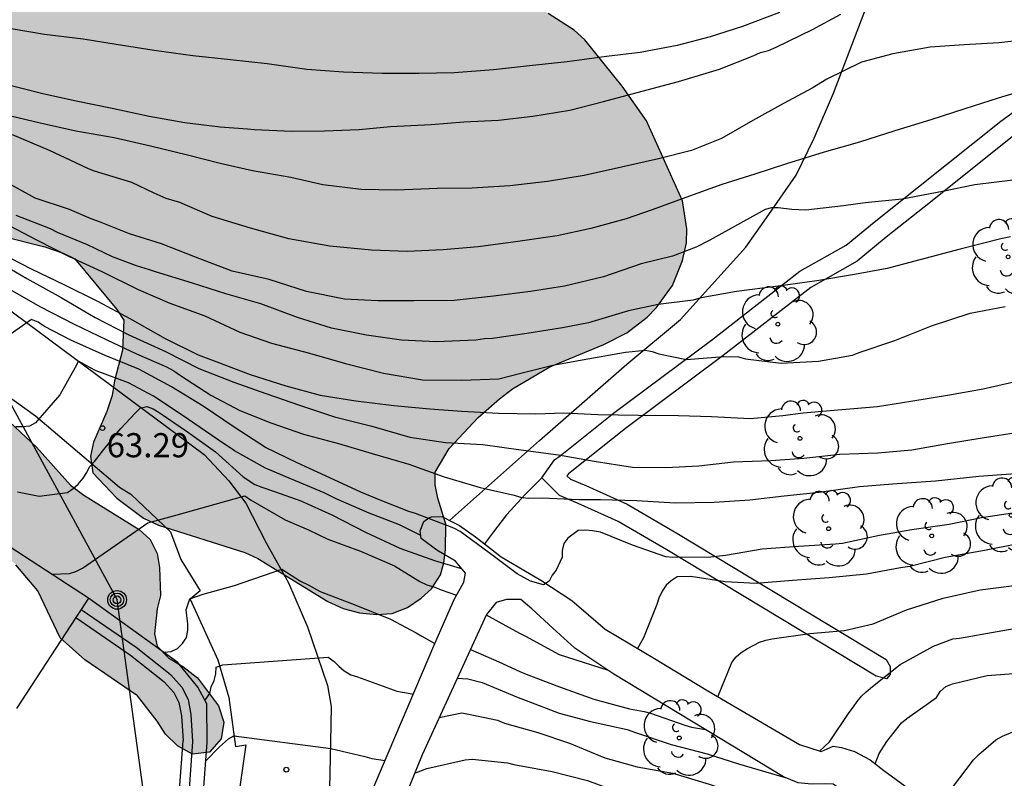
# Model space of a CAD drawing. Units: millimetres. Extents: x 584494 to 584857, y 4797039 to 4797291.
# Drawn here: x 584757 to 584787, y 4797178 to 4797201 of the extents above; entities that cross this region are included whole.
import ezdxf

# ---------------------------------------------------------------- set-up
doc = ezdxf.new("R2010")
doc.units = ezdxf.units.MM
for name, color, linetype in [('020104', 34, 'Continuous'), ('020204', 9, 'Continuous'), ('020308', 9, 'Continuous'), ('060113', 4, 'Continuous'), ('060134', 9, 'Continuous'), ('070104', 3, 'Continuous'), ('070105', 6, 'Continuous'), ('090217', 9, 'Continuous'), ('100106', 63, 'Continuous'), ('100107', 3, 'Continuous'), ('100202', 3, 'Continuous'), ('220104', 9, 'LINEA_ELECTRICA'), ('990504', 63, 'Continuous')]:
    doc.layers.add(name, color=color, linetype=linetype)
doc.layers.add('020105', color=24, linetype='Continuous', lineweight=30)
doc.styles.add('ARIAL', font='ARIAL.TTF', dxfattribs={"height": 1})
doc.linetypes.add('LINEA_ELECTRICA', pattern='A,7.5,-0.3,["E",Standard,S=0.25,R=0,X=-0.1,Y=-0.1],-0.3', length=8.1)

# ---------------------------------------------------------------- blocks, each defined once
blk = doc.blocks.new('ARBOL')
blk.add_circle((0, 0), 0.0587)
for centre, radius, start, end in [((-0.28, 0.855), 0.3, 359.2878, 173.6078), ((0.097, 0.97), 0.21, 23.1565, 160.4665), ((0.438, 0.881), 0.24, 301.578, 139.328), ((-0.564, 0.381), 0.532, 92.28, 254.58), ((0.656, 0.288), 0.443, 319.8556, 114.7656), ((-0.091, 0.321), 0.12, 119.14, 310.56), ((0.819, -0.249), 0.383, 235.5275, 62.0275), ((-0.556, -0.339), 0.555, 142.64, 266.54), ((-0.039, -0.384), 0.21, 189.64, 323.88), ((0.299, -0.624), 0.532, 224.67, 0.24), ((-0.301, -0.676), 0.45, 213.78, 295.32)]:
    blk.add_arc(centre, radius, start, end)
blk = doc.blocks.new('COTAPU')
blk.add_circle((0, 0), 0.075)
blk = doc.blocks.new('POSTEM')
for radius in [0.29, 0.21, 0.12]:
    blk.add_circle((0, 0), radius)

msp = doc.modelspace()

# ---------------------------------------------------------------- hatches: boundary and pattern name
at = {"layer": '990504'}
for points in [[(584757.493, 4797202.968), (584753.765, 4797202.964), (584752.317, 4797203.072), (584751.281, 4797203.1), (584749.869, 4797203.232), (584747.985, 4797203.504), (584747.561, 4797203.524), (584747.145, 4797203.496), (584746.605, 4797203.308), (584746.161, 4797203.028), (584745.889, 4797202.688), (584745.661, 4797202.272), (584745.565, 4797201.828), (584745.569, 4797201.376), (584745.653, 4797200.904), (584745.981, 4797200.068), (584746.621, 4797198.872), (584747.593, 4797197.477), (584748.325, 4797196.981), (584749.609, 4797196.424), (584751.017, 4797195.936), (584753.429, 4797195.212), (584756.124, 4797194.672), (584757.472, 4797194.332), (584758.048, 4797194.14), (584758.408, 4797193.964), (584759.704, 4797192.388), (584759.92, 4797192.064), (584759.884, 4797191.128), (584759.636, 4797190.184), (584759.568, 4797189.72), (584759.4, 4797189.224), (584758.984, 4797188.277), (584758.896, 4797187.845), (584758.968, 4797187.329), (584759.708, 4797186.541), (584760.54, 4797185.925), (584761.004, 4797185.701), (584763.68, 4797184.853), (584764.084, 4797184.673), (584766.252, 4797183.341), (584766.728, 4797183.117), (584767.232, 4797182.981), (584767.764, 4797182.928), (584768.248, 4797182.964), (584768.72, 4797183.152), (584769.148, 4797183.436), (584769.472, 4797183.728), (584769.752, 4797184.164), (584769.856, 4797184.532), (584769.908, 4797184.94), (584769.912, 4797185.732), (584769.664, 4797186.54), (584769.584, 4797186.952), (584769.58, 4797187.348), (584770.012, 4797188.076), (584770.92, 4797189.04), (584771.58, 4797189.624), (584771.984, 4797189.928), (584773.136, 4797190.616), (584774.812, 4797191.308), (584775.528, 4797191.672), (584776.156, 4797192.156), (584776.444, 4797192.456), (584776.948, 4797193.132), (584777.256, 4797193.912), (584777.376, 4797194.46), (584777.392, 4797194.888), (584777.26, 4797195.76), (584776.14, 4797198.24), (584775.384, 4797199.32), (584774.228, 4797200.752), (584773.892, 4797201.052), (584773.092, 4797201.572), (584772.688, 4797201.788), (584772.296, 4797201.944), (584771.768, 4797202.04), (584771.264, 4797201.972), (584770.78, 4797201.8), (584770.2, 4797201.664), (584769.76, 4797201.636), (584769.312, 4797201.668), (584768.824, 4797201.8), (584768.4, 4797201.976), (584767.904, 4797202.328), (584767.632, 4797202.632), (584766.164, 4797204.752), (584765.848, 4797205.112), (584765.492, 4797205.324), (584765.064, 4797205.424), (584764.524, 4797205.436), (584764.116, 4797205.336), (584763.68, 4797205.152), (584762.873, 4797204.636), (584761.609, 4797203.988), (584758.853, 4797203.1)], [(584750.111, 4797188.546), (584749.775, 4797188.922), (584749.187, 4797189.8), (584749.025, 4797190.362), (584748.961, 4797190.938), (584748.977, 4797191.518), (584749.131, 4797192.076), (584749.445, 4797192.474), (584749.901, 4797192.808), (584750.369, 4797193.05), (584750.871, 4797193.204), (584751.451, 4797193.188), (584752.421, 4797192.718), (584754.124, 4797191.408), (584756.39, 4797188.902), (584757.218, 4797188.122), (584758.272, 4797186.942), (584758.688, 4797186.638), (584760.4, 4797185.572), (584760.738, 4797185.254), (584760.962, 4797184.824), (584761.034, 4797184.392), (584761.06, 4797183.518), (584760.962, 4797183.11), (584760.88, 4797182.332), (584760.962, 4797181.956), (584761.31, 4797181.59), (584761.76, 4797181.322), (584762.21, 4797180.968), (584762.86, 4797180.1), (584763.026, 4797179.59), (584762.942, 4797179.074), (584762.586, 4797178.66), (584762.05, 4797178.602), (584761.59, 4797178.858), (584761.216, 4797179.224), (584760.962, 4797179.626), (584760.354, 4797180.41), (584758.714, 4797181.526), (584757.946, 4797182.21), (584757.256, 4797183.662), (584756.578, 4797184.474), (584755.822, 4797185.188), (584755.372, 4797185.474), (584754.848, 4797185.648), (584754.342, 4797185.674), (584753.824, 4797185.752), (584753.292, 4797185.758), (584752.788, 4797185.842), (584752.266, 4797185.994), (584751.83, 4797186.248), (584750.734, 4797187.154), (584750.378, 4797187.4)]]:
    msp.add_hatch(color=256, dxfattribs=at).paths.add_polyline_path(points)

# ---------------------------------------------------------------- linework, layer by layer
at = {"layer": '020104', "flags": 128}
for points, elevation in [([(584756.109, 4797199.422), (584757.413, 4797199.095), (584758.448, 4797198.859), (584759.56, 4797198.631), (584760.712, 4797198.383), (584761.815, 4797198.194), (584762.91, 4797198.053), (584763.766, 4797197.992), (584763.977, 4797197.97), (584765.122, 4797197.924), (584766.152, 4797197.928), (584767.23, 4797197.97), (584768.194, 4797198.062), (584769.456, 4797198.13), (584770.477, 4797198.212), (584771.546, 4797198.263), (584772.616, 4797198.392), (584773.764, 4797198.577), (584774.807, 4797198.841), (584775.85, 4797199.124), (584777.126, 4797199.462), (584778.401, 4797199.847), (584779.447, 4797200.256), (584779.679, 4797200.358), (584779.921, 4797200.422), (584780.163, 4797200.524), (584781.287, 4797201.075), (584782.17, 4797201.553)], 68.5), ([(584780.261, 4797201.604), (584779.117, 4797201.172), (584778.113, 4797200.852), (584777.089, 4797200.576), (584775.937, 4797200.366), (584774.897, 4797200.242), (584773.679, 4797200.076), (584772.507, 4797199.946), (584771.393, 4797199.822), (584770.169, 4797199.734), (584769.077, 4797199.712), (584767.939, 4797199.712), (584766.743, 4797199.756), (584765.601, 4797199.836), (584764.375, 4797200.008), (584763.235, 4797200.13), (584762.069, 4797200.258), (584760.863, 4797200.426), (584759.688, 4797200.608), (584758.666, 4797200.78), (584757.462, 4797200.924), (584756.434, 4797201.094)], 69), ([(584788.199, 4797200.784), (584787.063, 4797200.664), (584785.989, 4797200.598), (584784.941, 4797200.526), (584783.779, 4797200.322), (584782.807, 4797200.064), (584781.733, 4797199.532), (584781.273, 4797199.258), (584780.383, 4797198.776), (584779.435, 4797198.25), (584778.469, 4797197.69), (584777.529, 4797197.326), (584776.515, 4797197.064), (584775.367, 4797196.802), (584774.203, 4797196.552), (584773.067, 4797196.366), (584771.901, 4797196.224), (584770.729, 4797196.152), (584769.641, 4797196.142), (584768.383, 4797196.096), (584767.289, 4797196.116), (584766.097, 4797196.262), (584765.107, 4797196.486), (584763.917, 4797196.694), (584762.909, 4797196.92), (584761.901, 4797197.176), (584760.755, 4797197.456), (584759.629, 4797197.712), (584758.435, 4797197.926), (584757.334, 4797198.17), (584756.206, 4797198.44)], 68), ([(584787.497, 4797196.402), (584786.323, 4797196.258), (584785.317, 4797196.054), (584784.067, 4797195.814), (584782.917, 4797195.696), (584782.251, 4797195.61), (584781.079, 4797195.474), (584780.651, 4797195.494), (584780.227, 4797195.544), (584780.017, 4797195.54), (584779.821, 4797195.496), (584779.055, 4797195.074), (584778.105, 4797194.546), (584777.677, 4797194.322), (584776.947, 4797194.048), (584775.973, 4797193.804), (584774.805, 4797193.406), (584773.593, 4797193.116), (584772.539, 4797192.948), (584771.391, 4797192.804), (584770.175, 4797192.666), (584768.929, 4797192.656), (584767.805, 4797192.656), (584766.767, 4797192.714), (584765.587, 4797192.952), (584764.433, 4797193.318), (584763.289, 4797193.58), (584762.143, 4797194.018), (584761.089, 4797194.432), (584760.097, 4797194.742), (584759.165, 4797195.114), (584758.915, 4797195.208), (584758.239, 4797195.488), (584757.173, 4797195.848), (584756.206, 4797196.386)], 67), ([(584787.429, 4797194.641), (584787.13, 4797194.587), (584785.864, 4797194.259), (584784.618, 4797193.931), (584783.604, 4797193.667), (584782.59, 4797193.479), (584781.423, 4797193.285), (584780.227, 4797193.11), (584778.926, 4797192.946), (584777.836, 4797192.75), (584777.584, 4797192.686), (584776.505, 4797192.548), (584775.578, 4797192.35), (584774.341, 4797191.983), (584773.53, 4797191.822), (584772.421, 4797191.646), (584771.36, 4797191.497), (584771.11, 4797191.482), (584770.849, 4797191.438), (584769.617, 4797191.388), (584768.54, 4797191.442), (584767.454, 4797191.593), (584766.37, 4797191.811), (584765.316, 4797192.144), (584764.177, 4797192.565), (584763.094, 4797192.879), (584762.05, 4797193.212), (584760.91, 4797193.555), (584760.719, 4797193.626), (584760.316, 4797193.747), (584759.57, 4797194.027), (584758.796, 4797194.395), (584757.868, 4797194.784), (584757.648, 4797194.893), (584756.586, 4797195.303)], 66.5), ([(584756.175, 4797195.102), (584757.235, 4797194.542), (584758.225, 4797194.034), (584759.241, 4797193.572), (584760.367, 4797193.014), (584761.347, 4797192.586), (584762.435, 4797192.192), (584763.519, 4797191.692), (584764.509, 4797191.35), (584765.681, 4797191.04), (584766.805, 4797190.72), (584767.979, 4797190.412), (584769.189, 4797190.21), (584770.405, 4797190.198), (584771.553, 4797190.246), (584772.241, 4797190.42), (584773.233, 4797190.662), (584774.321, 4797190.86), (584775.485, 4797191.072), (584776.101, 4797191.128), (584776.311, 4797191.084), (584776.521, 4797191.012), (584777.377, 4797190.836), (584778.541, 4797190.938), (584778.991, 4797190.92), (584779.211, 4797190.866), (584780.311, 4797190.73), (584781.477, 4797190.786), (584782.527, 4797190.972), (584782.737, 4797191.056), (584783.841, 4797191.432), (584784.977, 4797191.884), (584786.175, 4797192.276), (584787.269, 4797192.48)], 66), ([(584756.093, 4797194.144), (584757.073, 4797193.645), (584758.059, 4797193.169), (584759.108, 4797192.651), (584760.111, 4797192.117), (584761.21, 4797191.495), (584762.231, 4797190.989), (584762.805, 4797190.773), (584763.844, 4797190.371), (584764.948, 4797190.02), (584766.012, 4797189.733), (584767.123, 4797189.56), (584768.305, 4797189.41), (584769.412, 4797189.308), (584770.41, 4797189.235), (584771.547, 4797189.178), (584772.707, 4797189.161), (584773.579, 4797189.189), (584774.629, 4797189.139), (584775.893, 4797189.115), (584777.135, 4797189.108), (584778.156, 4797189.076), (584779.351, 4797189.012), (584780.368, 4797189.101), (584780.999, 4797189.19), (584782.196, 4797189.294), (584783.305, 4797189.388), (584784.341, 4797189.546), (584785.539, 4797189.742), (584786.581, 4797189.929), (584787.629, 4797190.173)], 65.5), ([(584756.324, 4797193.052), (584757.316, 4797192.489), (584758.367, 4797191.944), (584759.399, 4797191.448), (584760.317, 4797191.021), (584761.244, 4797190.612), (584761.473, 4797190.494), (584761.683, 4797190.346), (584762.627, 4797189.736), (584763.524, 4797189.261), (584764.481, 4797188.881), (584765.496, 4797188.529), (584766.589, 4797188.234), (584767.633, 4797187.93), (584768.764, 4797187.596), (584769.865, 4797187.205), (584770.977, 4797186.871), (584772.032, 4797186.634), (584772.233, 4797186.574), (584772.463, 4797186.542), (584772.897, 4797186.554), (584774.041, 4797186.499), (584774.715, 4797186.499), (584775.84, 4797186.473), (584777.023, 4797186.398), (584778.236, 4797186.419), (584779.343, 4797186.489), (584780.404, 4797186.608), (584781.493, 4797186.727), (584782.746, 4797186.901), (584783.768, 4797186.983), (584785.106, 4797187.079), (584786.445, 4797187.223), (584787.717, 4797187.32)], 64.5), ([(584787.564, 4797186.086), (584786.526, 4797185.926), (584785.53, 4797185.72), (584784.372, 4797185.558), (584783.369, 4797185.378), (584782.215, 4797185.136), (584781.997, 4797185.112), (584780.851, 4797185.042), (584779.723, 4797184.956), (584778.589, 4797184.764), (584778.133, 4797184.71), (584776.953, 4797184.704), (584776.733, 4797184.718), (584775.703, 4797185.084), (584774.713, 4797185.482), (584774.467, 4797185.53), (584774.243, 4797185.544), (584774.017, 4797185.534), (584773.695, 4797185.298), (584773.573, 4797185.132), (584773.527, 4797184.916), (584773.527, 4797184.706), (584773.333, 4797184.306), (584773.209, 4797184.148), (584773.119, 4797183.968), (584772.943, 4797183.854), (584772.539, 4797183.968), (584772.127, 4797184.19), (584771.261, 4797184.844), (584770.363, 4797185.506), (584770.165, 4797185.608), (584769.973, 4797185.678), (584768.975, 4797186.06), (584768.767, 4797186.128), (584767.929, 4797186.456), (584767.277, 4797186.73), (584766.311, 4797187.17), (584765.299, 4797187.634), (584764.323, 4797188.11), (584763.351, 4797188.746), (584762.389, 4797189.392), (584761.401, 4797189.99), (584760.395, 4797190.546), (584759.351, 4797190.96), (584758.279, 4797191.442), (584757.465, 4797191.866), (584757.271, 4797192), (584757.057, 4797192.084), (584756.401, 4797191.612)], 64), ([(584769.137, 4797185.384), (584768.472, 4797185.716), (584767.534, 4797186.076), (584766.511, 4797186.524), (584766.139, 4797186.702), (584765.125, 4797187.131), (584764.321, 4797187.47), (584763.357, 4797188.004), (584762.824, 4797188.368), (584762.652, 4797188.486), (584761.737, 4797189.115), (584760.841, 4797189.705), (584760.068, 4797190.121), (584759.063, 4797190.492), (584758.872, 4797190.591), (584758.519, 4797190.788), (584758.42, 4797190.597), (584757.936, 4797189.749), (584757.182, 4797188.874), (584756.998, 4797188.771), (584756.786, 4797188.755), (584756.574, 4797188.758)], 63.5), ([(584756.631, 4797186.736), (584757.303, 4797186.602), (584758.18, 4797186.714), (584758.355, 4797186.836), (584758.511, 4797186.978), (584758.668, 4797187.159), (584758.776, 4797187.34), (584758.865, 4797187.512), (584759.012, 4797187.674), (584759.306, 4797188.045), (584759.571, 4797188.378), (584759.699, 4797188.549), (584759.836, 4797188.7), (584760.276, 4797189.175), (584760.432, 4797189.336), (584760.635, 4797189.381), (584760.836, 4797189.311), (584761.017, 4797189.193), (584761.903, 4797188.602), (584762.77, 4797187.974), (584763.625, 4797187.201), (584763.987, 4797186.965), (584764.207, 4797186.885), (584764.599, 4797186.744), (584765.413, 4797186.453), (584766.379, 4797186.025), (584767.42, 4797185.49), (584768.491, 4797184.994), (584769.563, 4797184.603), (584770.358, 4797184.37), (584770.399, 4797184.362)], 63), ([(584787.613, 4797185.119), (584786.619, 4797184.921), (584785.403, 4797184.699), (584784.312, 4797184.426), (584784.022, 4797184.382), (584782.961, 4797184.186), (584781.805, 4797184.068), (584780.669, 4797183.988), (584779.541, 4797183.899), (584778.58, 4797183.951), (584777.514, 4797184.111), (584777.09, 4797184.098), (584776.906, 4797183.976), (584776.75, 4797183.843), (584776.622, 4797183.653), (584776.523, 4797183.442), (584776.462, 4797183.241), (584776.043, 4797182.208), (584775.86, 4797181.878)], 63.5), ([(584761.148, 4797181.771), (584761.189, 4797181.766), (584761.397, 4797181.786), (584761.585, 4797181.878), (584761.743, 4797182.032), (584761.867, 4797182.224), (584761.909, 4797182.436), (584761.909, 4797182.642), (584761.863, 4797183.074), (584761.977, 4797183.422), (584762.381, 4797183.559), (584763.356, 4797183.829), (584764.831, 4797184.342), (584765.408, 4797183.97), (584765.639, 4797183.854), (584766.017, 4797183.648), (584767.117, 4797183.225), (584768.201, 4797182.793), (584768.993, 4797182.361), (584769.165, 4797182.257), (584769.577, 4797182.034)], 62), ([(584778.352, 4797180.379), (584778.787, 4797181.446), (584778.921, 4797181.618), (584779.071, 4797181.756), (584779.267, 4797181.874), (584779.641, 4797182.076), (584779.835, 4797182.134), (584780.039, 4797182.174), (584781.203, 4797182.344), (584782.282, 4797182.436), (584783.166, 4797182.644), (584784.208, 4797183.08), (584785.336, 4797183.442), (584786.49, 4797183.7), (584787.542, 4797183.832)], 63), ([(584785, 4797176.999), (584785.33, 4797177.217), (584785.504, 4797177.397), (584785.634, 4797177.573), (584786.284, 4797178.423), (584786.45, 4797178.587), (584786.972, 4797179.045), (584787.178, 4797179.161), (584787.798, 4797179.419), (584788.808, 4797179.765), (584789.95, 4797180.117), (584790.924, 4797180.381), (584792.004, 4797180.739), (584792.98, 4797180.997), (584794.026, 4797181.223), (584795.172, 4797181.461), (584795.442, 4797181.521), (584796.44, 4797181.689), (584797.596, 4797181.855), (584798.778, 4797181.939), (584799.86, 4797182.103), (584801.245, 4797182.594)], 61.5), ([(584770.678, 4797181.852), (584771.553, 4797181.469), (584772.205, 4797181.167), (584772.403, 4797181.079), (584773.441, 4797180.687), (584774.509, 4797180.307), (584775.607, 4797180.003), (584776.065, 4797179.921), (584776.261, 4797179.875), (584777.329, 4797179.497), (584777.537, 4797179.439), (584777.97, 4797179.363)], 62), ([(584762.431, 4797180.286), (584762.469, 4797180.304), (584762.597, 4797180.478), (584762.633, 4797180.694), (584762.731, 4797180.884), (584762.783, 4797181.09), (584762.793, 4797181.296), (584762.991, 4797181.376), (584766.267, 4797181.606), (584766.451, 4797181.474), (584766.593, 4797181.33), (584766.763, 4797181.188), (584766.969, 4797181.064), (584767.173, 4797180.998), (584768.193, 4797180.632), (584768.391, 4797180.56), (584768.803, 4797180.478), (584768.907, 4797180.465)], 61.5), ([(584783.235, 4797178.299), (584783.356, 4797178.626), (584783.596, 4797178.992), (584784.05, 4797179.57), (584784.212, 4797179.706), (584785.134, 4797180.364), (584785.248, 4797180.544), (584785.428, 4797180.696), (584785.626, 4797180.788), (584786.704, 4797181.046), (584787.938, 4797181.138)], 62), ([(584770.267, 4797180.954), (584770.601, 4797180.935), (584771.037, 4797180.829), (584772.157, 4797180.363), (584772.407, 4797180.263), (584773.427, 4797179.871), (584774.405, 4797179.617), (584775.535, 4797179.365), (584775.801, 4797179.277), (584776.903, 4797178.903), (584778.019, 4797178.607), (584778.992, 4797178.301), (584780.441, 4797177.875)], 61.5), ([(584769.711, 4797179.739), (584770.405, 4797179.888), (584770.617, 4797179.84), (584771.069, 4797179.75), (584771.515, 4797179.654), (584771.733, 4797179.566), (584772.769, 4797179.269), (584773.751, 4797178.945), (584774.849, 4797178.489), (584775.849, 4797178.207), (584776.959, 4797178.017), (584778.082, 4797177.675), (584778.614, 4797177.499), (584779.564, 4797177.153), (584780.574, 4797176.849), (584781.704, 4797176.471), (584782.884, 4797176.175), (584783.964, 4797175.975), (584784.352, 4797175.928)], 61), ([(584762.467, 4797178.396), (584762.89, 4797178.832), (584763.174, 4797179.081), (584763.337, 4797179.166), (584766.345, 4797178.782), (584767.405, 4797178.532), (584767.619, 4797178.47), (584768.029, 4797178.41)], 61), ([(584768.951, 4797178.012), (584769.321, 4797178.158), (584770.517, 4797178.428), (584770.731, 4797178.442), (584771.825, 4797178.332), (584772.025, 4797178.282), (584773.211, 4797178.062), (584774.307, 4797177.781), (584775.311, 4797177.409), (584776.449, 4797176.997), (584777.53, 4797176.531), (584778.694, 4797176.135), (584779.768, 4797175.773), (584780.826, 4797175.529), (584781.84, 4797175.305), (584783.072, 4797175.041), (584784.326, 4797174.843), (584784.544, 4797174.767), (584785.638, 4797174.445), (584786.696, 4797174.233)], 60.5)]:
    msp.add_lwpolyline(points, dxfattribs=dict(at, elevation=elevation))
at = {"layer": '020105', "flags": 128}
for points, elevation in [([(584788.126, 4797199.264), (584787.043, 4797198.943), (584786.009, 4797198.612), (584784.955, 4797198.271), (584783.843, 4797197.931), (584782.741, 4797197.582), (584781.649, 4797197.27), (584780.479, 4797196.912), (584779.503, 4797196.59), (584778.478, 4797196.268), (584777.356, 4797195.87), (584776.311, 4797195.481), (584775.508, 4797195.204), (584774.407, 4797194.903), (584773.364, 4797194.678), (584772.072, 4797194.485), (584770.915, 4797194.338), (584769.826, 4797194.239), (584768.709, 4797194.187), (584767.612, 4797194.232), (584766.315, 4797194.357), (584765.048, 4797194.587), (584763.859, 4797194.913), (584762.662, 4797195.277), (584761.667, 4797195.705), (584761.236, 4797195.836), (584760.863, 4797195.996), (584760.175, 4797196.333), (584759.016, 4797196.677), (584758.825, 4797196.757), (584758.433, 4797196.936), (584757.62, 4797197.323), (584756.474, 4797197.811)], 67.5), ([(584755.851, 4797193.978), (584756.915, 4797193.348), (584757.977, 4797192.762), (584759.031, 4797192.148), (584760.083, 4797191.61), (584761.219, 4797191.088), (584762.251, 4797190.566), (584763.339, 4797190.136), (584764.333, 4797189.784), (584765.373, 4797189.424), (584766.465, 4797189.064), (584767.617, 4797188.77), (584768.795, 4797188.436), (584769.901, 4797188.268), (584771.063, 4797188.202), (584772.243, 4797188.042), (584773.411, 4797187.888), (584774.513, 4797187.688), (584775.709, 4797187.498), (584776.735, 4797187.492), (584777.759, 4797187.54), (584778.835, 4797187.666), (584779.997, 4797187.71), (584781.019, 4797187.786), (584782.139, 4797187.902), (584783.319, 4797187.944), (584784.373, 4797188.038), (584785.473, 4797188.234), (584786.552, 4797188.408), (584787.736, 4797188.598)], 65), ([(584757.694, 4797184.184), (584758.237, 4797184.208), (584758.437, 4797184.268), (584758.645, 4797184.368), (584760.671, 4797185.776), (584761.577, 4797186.022), (584763.675, 4797186.611), (584763.851, 4797186.491), (584764.929, 4797185.873), (584765.651, 4797185.557), (584766.255, 4797185.269), (584767.267, 4797184.893), (584768.321, 4797184.439), (584769.107, 4797183.961), (584769.329, 4797183.857), (584769.569, 4797183.779), (584769.765, 4797183.695), (584770.245, 4797183.536)], 62.5), ([(584781.501, 4797178.699), (584781.82, 4797178.985), (584782.422, 4797179.899), (584782.556, 4797180.065), (584782.668, 4797180.233), (584782.804, 4797180.399), (584782.95, 4797180.539), (584783.15, 4797180.699), (584784.01, 4797181.381), (584785.04, 4797181.949), (584785.644, 4797182.175), (584785.85, 4797182.197), (584792.86, 4797183.441), (584801.474, 4797185.976)], 62.5), ([(584771.167, 4797182.923), (584771.559, 4797182.705), (584772.197, 4797182.355), (584772.383, 4797182.259), (584773.427, 4797181.693), (584774.944, 4797181.206)], 62.5)]:
    msp.add_lwpolyline(points, dxfattribs=dict(at, elevation=elevation))
at = {"layer": '060113'}
for points in [[(584758.437, 4797182.835, 62.065), (584760.132, 4797181.677, 61.395), (584761.126, 4797180.889, 61.395), (584761.174, 4797180.849, 61.395), (584761.481, 4797180.51, 61.395), (584761.634, 4797180.206, 61.395), (584761.712, 4797179.792, 61.395), (584761.761, 4797179.018, 60.676)], [(584758.616, 4797168.406, 59.064), (584758.347, 4797168.538, 59.064), (584760.605, 4797173.146, 59.352), (584761.243, 4797174.958, 59.436), (584761.597, 4797176.804, 59.968), (584761.761, 4797179.018, 60.676)]]:
    msp.add_polyline3d(points, dxfattribs=at)
at = {"layer": '060134'}
for points in [[(584745.014, 4797200.142, 66.343), (584745.539, 4797199.486, 66.203), (584747.971, 4797196.931, 65.655), (584751.057, 4797193.909, 64.817), (584752.383, 4797192.757, 64.549), (584754.014, 4797191.363, 64.193), (584757.186, 4797189.093, 63.457), (584759.786, 4797186.877, 62.819), (584760.142, 4797186.66, 62.671), (584761.376, 4797185.5, 62.383), (584761.688, 4797184.64, 62.269), (584762.298, 4797183.662, 61.965), (584761.978, 4797183.408, 61.945), (584762.84, 4797181.522, 61.527), (584763.184, 4797180.358, 61.241), (584763.388, 4797178.838, 60.915), (584763.714, 4797178.896, 60.909), (584763.186, 4797175.208, 60.181), (584760.192, 4797168.6, 59.123), (584758.084, 4797164.406, 58.493), (584757.42, 4797163.716, 58.397), (584757.01, 4797163.406, 58.361), (584756.696, 4797163.25, 58.323), (584756.101, 4797163.287, 58.239)], [(584755.406, 4797193.098, 64.265), (584762.422, 4797187.896, 62.679), (584763.178, 4797187.082, 62.529), (584763.706, 4797186.388, 62.467), (584764.342, 4797185.155, 62.207), (584765.03, 4797183.914, 61.907), (584765.62, 4797182.554, 61.649), (584766.242, 4797180.734, 61.343), (584766.356, 4797180.076, 61.237), (584766.332, 4797178.976, 61.039), (584766.294, 4797177.058, 60.691), (584766.14, 4797176.244, 60.507), (584765.74, 4797174.526, 60.167), (584765.482, 4797173.752, 59.939), (584763.776, 4797170.442, 59.503), (584762.366, 4797167.47, 59.011), (584760.252, 4797163.02, 58.273), (584760.751, 4797162.774, 58.253)]]:
    msp.add_polyline3d(points, dxfattribs=at)
at = {"layer": '070104'}
for points in [[(584770.028, 4797185.852, 64.616), (584772.816, 4797188.332, 65.101), (584775.528, 4797190.696, 65.933), (584777.192, 4797192.08, 66.241), (584779.216, 4797194.328, 66.821), (584779.856, 4797195.232, 67.089), (584780.776, 4797196.556, 67.265), (584781.336, 4797197.708, 67.613), (584781.936, 4797199.096, 68.057), (584783.02, 4797201.948, 68.641), (584783.54, 4797205.04, 69.497), (584784.048, 4797210.007, 70.637), (584785.16, 4797213.175, 71.549), (584786.012, 4797215.047, 72.013), (584786.384, 4797217.179, 72.569), (584786.796, 4797219.823, 73.309), (584786.832, 4797220.943, 73.789), (584786.936, 4797222.135, 74.209)], [(584772.887, 4797187.168, 65.823), (584772.373, 4797186.652, 65.823), (584771.793, 4797186.027, 65.823), (584771.396, 4797185.493, 65.823), (584771.116, 4797185.126, 65.823)]]:
    msp.add_polyline3d(points, dxfattribs=at)
at = {"layer": '070105'}
for points in [[(584758.834, 4797183.444, 63.234), (584750.373, 4797188.94, 62.148)], [(584758.834, 4797183.444, 62.068), (584758.599, 4797183.084, 62.067)], [(584762.345, 4797176.749, 61.405), (584762.509, 4797178.963, 61.405), (584762.498, 4797180.161, 61.758), (584762.219, 4797180.68, 61.76), (584761.602, 4797181.442, 61.815), (584758.834, 4797183.444, 63.234)], [(584758.599, 4797183.084, 62.067), (584758.437, 4797182.835, 62.066)], [(584758.599, 4797183.084, 62.067), (584760.308, 4797181.917, 61.395), (584761.313, 4797181.12, 61.395), (584761.38, 4797181.064, 61.395), (584761.728, 4797180.68, 61.395), (584761.918, 4797180.302, 61.395), (584762.007, 4797179.829, 61.395), (584762.06, 4797178.996, 61.395), (584761.896, 4797176.782, 61.395)], [(584758.437, 4797182.835, 62.066), (584756.599, 4797180.015, 62.058)]]:
    msp.add_polyline3d(points, dxfattribs=at)
at = {"layer": '100106', "flags": 128}
for points in [[(584756.124, 4797194.672), (584757.472, 4797194.332), (584758.048, 4797194.14), (584758.408, 4797193.964), (584759.704, 4797192.388), (584759.92, 4797192.064), (584759.884, 4797191.128), (584759.636, 4797190.184), (584759.568, 4797189.72), (584759.4, 4797189.224), (584758.984, 4797188.277), (584758.896, 4797187.845), (584758.968, 4797187.329), (584759.708, 4797186.541), (584760.54, 4797185.925), (584761.004, 4797185.701), (584763.68, 4797184.853), (584764.084, 4797184.673), (584766.252, 4797183.341), (584766.728, 4797183.117), (584767.232, 4797182.981), (584767.764, 4797182.928), (584768.248, 4797182.964), (584768.72, 4797183.152), (584769.148, 4797183.436), (584769.472, 4797183.728), (584769.752, 4797184.164), (584769.856, 4797184.532), (584769.908, 4797184.94), (584769.912, 4797185.732), (584769.664, 4797186.54), (584769.584, 4797186.952), (584769.58, 4797187.348), (584770.012, 4797188.076), (584770.92, 4797189.04), (584771.58, 4797189.624), (584771.984, 4797189.928), (584773.136, 4797190.616), (584774.812, 4797191.308), (584775.528, 4797191.672), (584776.156, 4797192.156), (584776.444, 4797192.456), (584776.948, 4797193.132), (584777.256, 4797193.912), (584777.376, 4797194.46), (584777.392, 4797194.888), (584777.26, 4797195.76), (584776.14, 4797198.24), (584775.384, 4797199.32), (584774.228, 4797200.752), (584773.892, 4797201.052), (584773.092, 4797201.572)], [(584756.39, 4797188.902), (584757.218, 4797188.122), (584758.272, 4797186.942), (584758.688, 4797186.638), (584760.4, 4797185.572), (584760.738, 4797185.254), (584760.962, 4797184.824), (584761.034, 4797184.392), (584761.06, 4797183.518), (584760.962, 4797183.11), (584760.88, 4797182.332), (584760.962, 4797181.956), (584761.31, 4797181.59), (584761.76, 4797181.322), (584762.21, 4797180.968), (584762.86, 4797180.1), (584763.026, 4797179.59), (584762.942, 4797179.074), (584762.586, 4797178.66), (584762.05, 4797178.602), (584761.59, 4797178.858), (584761.216, 4797179.224), (584760.962, 4797179.626), (584760.354, 4797180.41), (584758.714, 4797181.526), (584757.946, 4797182.21), (584757.256, 4797183.662), (584756.578, 4797184.474)]]:
    msp.add_lwpolyline(points, dxfattribs=at)
at = {"layer": '100107'}
for points in [[(584772.887, 4797187.168, 65.823), (584773.283, 4797187.726, 65.848), (584773.456, 4797187.852, 65.855), (584775.117, 4797189.172, 66.427), (584778.152, 4797191.44, 67.025), (584780.898, 4797193.577, 67.425), (584782.327, 4797194.385, 67.69), (584783.197, 4797195.097, 67.845), (584784.574, 4797196.194, 68.077), (584787.13, 4797198.234, 68.273), (584789.085, 4797199.652, 68.459)], [(584787.494, 4797197.757, 68.268), (584784.948, 4797195.725, 68.072), (584783.574, 4797194.631, 67.84), (584782.668, 4797193.889, 67.684), (584781.232, 4797193.077, 67.418), (584778.516, 4797190.963, 67.02), (584775.484, 4797188.697, 66.422), (584773.82, 4797187.375, 65.85), (584773.716, 4797187.299, 65.846), (584773.672, 4797187.237, 65.844), (584773.78, 4797187.131, 65.842), (584774.26, 4797186.929, 65.842), (584775.54, 4797186.351, 65.786), (584777.074, 4797185.455, 65.37), (584783.577, 4797181.535, 63.862), (584783.617, 4797181.463, 63.808), (584783.697, 4797181.319, 63.806), (584783.695, 4797181.075, 63.806), (584783.585, 4797180.943, 63.806), (584783.264, 4797181.024, 63.84), (584776.764, 4797184.942, 65.348), (584775.262, 4797185.819, 65.764), (584774.02, 4797186.38, 65.82), (584773.442, 4797186.623, 65.819), (584772.887, 4797187.168, 65.823)], [(584761.788, 4797164.663, 59.661), (584761.6, 4797164.976, 59.667), (584761.74, 4797165.556, 59.677), (584762.014, 4797166.172, 59.691), (584765.158, 4797172.146, 60.655), (584766.514, 4797174.776, 61.463), (584767.294, 4797176.688, 61.785), (584769.576, 4797182.031, 63.441), (584770.168, 4797183.399, 63.831), (584770.472, 4797183.939, 64.049), (584770.52, 4797184.215, 64.091), (584770.216, 4797184.585, 64.339), (584769.634, 4797184.925, 64.339), (584769.15, 4797185.292, 64.666), (584769.117, 4797185.529, 64.666), (584769.231, 4797185.815, 64.666), (584769.389, 4797185.933, 64.666), (584769.468, 4797185.961, 64.666), (584769.8, 4797185.971, 64.689), (584770.028, 4797185.852, 64.684)], [(584770.028, 4797185.852, 64.684), (584770.336, 4797185.691, 64.677), (584770.834, 4797185.345, 64.651), (584771.116, 4797185.126, 64.634)], [(584771.116, 4797185.126, 64.634), (584771.634, 4797184.721, 64.603), (584772.856, 4797183.999, 64.577), (584773.826, 4797183.369, 64.541), (584774.854, 4797182.481, 64.465), (584776.382, 4797181.565, 64.289), (584778.036, 4797180.563, 63.901), (584780.889, 4797178.903, 63.499), (584781.555, 4797178.681, 63.467), (584781.933, 4797178.847, 63.487), (584782.191, 4797178.813, 63.449), (584782.587, 4797178.687, 63.397), (584783.079, 4797178.421, 63.339), (584783.501, 4797178.091, 63.275), (584790.049, 4797173.323, 61.945), (584790.109, 4797172.915, 61.945), (584789.953, 4797172.491, 61.945), (584789.685, 4797172.385, 61.945), (584789.387, 4797172.439, 61.945), (584789.181, 4797172.549, 61.975)], [(584789.181, 4797172.549, 61.975), (584788.585, 4797172.867, 62.061), (584782.201, 4797177.483, 63.227), (584781.931, 4797177.667, 63.231), (584781.691, 4797177.683, 63.247), (584781.255, 4797177.669, 63.269), (584780.839, 4797177.715, 63.293), (584780.391, 4797177.895, 63.319), (584775.124, 4797181.087, 64.401), (584773.912, 4797181.891, 64.545), (584773.23, 4797182.513, 64.587), (584772.578, 4797183.113, 64.629), (584772.238, 4797183.395, 64.525), (584771.798, 4797183.395, 64.349), (584771.476, 4797183.305, 64.085), (584771.174, 4797182.937, 63.949), (584769.182, 4797178.582, 62.377), (584767.394, 4797174.18, 61.439), (584762.576, 4797164.88, 59.687), (584762.366, 4797164.628, 59.687)]]:
    msp.add_polyline3d(points, dxfattribs=at)
at = {"layer": '220104'}
for points in [[(584748.377, 4797204.252, 69.072), (584759.715, 4797183.386, 62.08)], [(584763.723, 4797164.344, 58.037), (584762.222, 4797165.168, 58.721), (584759.715, 4797183.386, 62.08)]]:
    msp.add_polyline3d(points, dxfattribs=at)

# ---------------------------------------------------------------- block references
at = {"layer": '020204', "rotation": 359.9987685839998}
for p in [(584759.26, 4797188.714, 63.288), (584764.964, 4797178.122, 60.832)]:
    msp.add_blockref('COTAPU', p, dxfattribs=at)
at = {"layer": '090217', "rotation": 359.9987685839998}
msp.add_blockref('POSTEM', (584759.715, 4797183.387, 62.082), dxfattribs=at)
at = {"layer": '100202', "rotation": 359.9987685839998}
for p in [(584787.355, 4797194.026, 66.478), (584780.211, 4797191.938, 66.182), (584780.899, 4797188.394, 65.15), (584787.45, 4797186.01, 64.166), (584781.787, 4797185.594, 64.15), (584784.986, 4797185.37, 63.822), (584777.156, 4797179.105, 61.597)]:
    msp.add_blockref('ARBOL', p, dxfattribs=at)

# ---------------------------------------------------------------- texts
at = {"layer": '020308', "style": 'ARIAL'}
msp.add_text('63.29', height=0.75, rotation=359.9988, dxfattribs=at).set_placement((584759.393, 4797187.808, 63.286))

doc.saveas('drawing.dxf')
